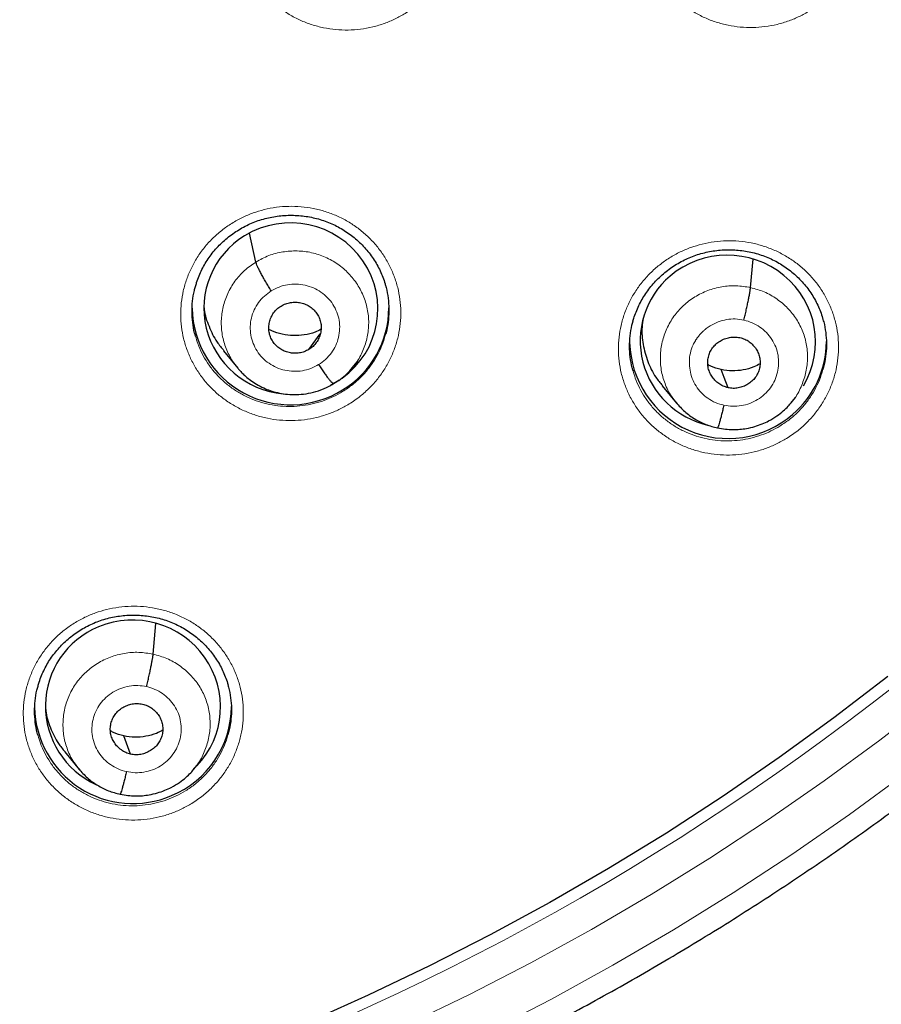
# Model space of a CAD drawing. Units: millimetres. Extents: x 8 to 1163, y 12 to 1437.
# Drawn here: x 442 to 457, y 1066 to 1083 of the extents above; entities that cross this region are included whole.
import ezdxf

# ---------------------------------------------------------------- set-up
doc = ezdxf.new("R2010")
doc.units = ezdxf.units.MM

msp = doc.modelspace()

# ---------------------------------------------------------------- linework, layer by layer
at = {"color": 7, "linetype": 'Continuous', "lineweight": 30}
for p, q in [((446.32, 1079.05), (446.209, 1079.546)), ((454.862, 1078.609), (454.906, 1079.099)), ((447.235, 1077.541), (447.432, 1077.811)), ((445.761, 1077.515), (446.007, 1077.217)), ((447.983, 1077.221), (448.076, 1077.334)), ((453.336, 1076.912), (453.583, 1076.614)), ((455.564, 1076.619), (455.64, 1076.712)), ((455.567, 1076.631), (455.559, 1076.623)), ((444.544, 1072.28), (444.592, 1072.812)), ((444.156, 1070.554), (444.039, 1070.869)), ((443.018, 1070.591), (443.265, 1070.291)), ((445.247, 1070.293), (445.33, 1070.393)), ((445.251, 1070.305), (445.243, 1070.296))]:
    msp.add_line(p, q, dxfattribs=at)
at = {"color": 7, "linetype": 'Continuous', "lineweight": 30, "flags": 128}
for points in [[(454.473, 1076.88), (454.408, 1077.055), (454.356, 1077.193)], [(457.231, 1071.894), (456.303, 1071.182), (455.356, 1070.494), (454.391, 1069.831), (453.408, 1069.192), (452.409, 1068.58), (451.394, 1067.993), (450.364, 1067.432), (449.319, 1066.898), (448.26, 1066.391), (447.188, 1065.912)]]:
    msp.add_lwpolyline(points, dxfattribs=at)
at = {"color": 252, "linetype": 'Continuous', "lineweight": 0, "flags": 128}
for points in [[(458.036, 1071.523), (457.095, 1070.795), (456.135, 1070.091), (455.156, 1069.412), (454.159, 1068.758), (453.145, 1068.13), (452.115, 1067.529), (451.07, 1066.954), (450.009, 1066.406), (448.934, 1065.886)], [(450.345, 1065.768), (451.423, 1066.324), (452.486, 1066.909), (453.533, 1067.52), (454.563, 1068.158), (455.575, 1068.822), (456.57, 1069.512), (457.546, 1070.228)]]:
    msp.add_lwpolyline(points, dxfattribs=at)
at = {"color": 252, "linetype": 'Continuous', "lineweight": 0}
msp.add_arc((429.576, 1107.076), 44.949, 269.5497, 353.133, dxfattribs=at)
at = {"color": 7, "linetype": 'Continuous', "lineweight": 30}
for centre, radius, start, end in [((446.916, 1078.285), 1.7, 181.1425, 302.0136), ((446.954, 1078.264), 1.662, 301.2694, 359.8252), ((454.517, 1077.68), 1.655, 310.301, 359.8922), ((454.475, 1077.705), 1.702, 181.5592, 310.8489), ((444.194, 1071.398), 1.697, 181.1885, 293.1839), ((444.229, 1071.381), 1.668, 292.2718, 359.7466)]:
    msp.add_arc(centre, radius, start, end, dxfattribs=at)
for centre, major_axis, ratio, start_param, end_param in [((446.924, 1078.247), (1.486, -0.227), 0.983284, 5.489307, 8.564168), ((446.924, 1078.247), (1.486, -0.227), 0.983284, 2.280982, 4.771156), ((454.471, 1077.679), (1.485, -0.307), 0.981135, 5.952155, 8.773585), ((454.471, 1077.679), (1.485, -0.307), 0.981135, 2.4904, 4.691958), ((446.924, 1078.247), (1.486, -0.227), 0.983284, 5.331908, 5.451341), ((444.196, 1071.377), (1.484, -0.295), 0.985767, 5.724074, 8.451892), ((444.196, 1071.377), (1.484, -0.295), 0.985767, 2.168707, 4.47499), ((444.196, 1071.377), (1.484, -0.295), 0.985767, 5.671918, 5.683383)]:
    msp.add_ellipse(centre, major_axis=major_axis, ratio=ratio, start_param=start_param, end_param=end_param, dxfattribs=at)
for points, knots in [([(426.799, 1081.211), (426.821, 1081.209), (427.002, 1081.191), (427.345, 1081.167), (427.825, 1081.139), (428.306, 1081.12), (428.788, 1081.111), (429.27, 1081.11), (429.751, 1081.118), (430.232, 1081.136), (430.713, 1081.162), (431.193, 1081.197), (431.673, 1081.241), (432.151, 1081.294), (432.629, 1081.356), (433.105, 1081.426), (433.58, 1081.506), (434.053, 1081.594), (434.524, 1081.691), (434.994, 1081.797), (435.461, 1081.911), (435.926, 1082.035), (436.388, 1082.166), (436.848, 1082.307), (437.305, 1082.456), (437.76, 1082.613), (438.211, 1082.779), (438.658, 1082.953), (439.103, 1083.135), (439.543, 1083.326), (439.98, 1083.525), (440.414, 1083.732), (440.843, 1083.947), (441.267, 1084.169), (441.688, 1084.4), (442.104, 1084.638), (442.515, 1084.885), (442.921, 1085.138), (443.323, 1085.399), (443.719, 1085.668), (444.111, 1085.944), (444.496, 1086.227), (444.877, 1086.517), (445.251, 1086.815), (445.62, 1087.119), (445.983, 1087.43), (446.34, 1087.748), (446.69, 1088.072), (447.035, 1088.403), (447.372, 1088.74), (447.704, 1089.083), (448.028, 1089.432), (448.346, 1089.787), (448.657, 1090.149), (448.961, 1090.515), (449.258, 1090.888), (449.548, 1091.266), (449.83, 1091.649), (450.105, 1092.037), (450.372, 1092.431), (450.632, 1092.829), (450.884, 1093.232), (451.128, 1093.64), (451.365, 1094.052), (451.593, 1094.468), (451.813, 1094.889), (452.026, 1095.313), (452.23, 1095.742), (452.425, 1096.174), (452.613, 1096.61), (452.792, 1097.049), (452.962, 1097.491), (453.124, 1097.937), (453.277, 1098.385), (453.422, 1098.836), (453.558, 1099.29), (453.685, 1099.746), (453.803, 1100.205), (453.913, 1100.665), (454.013, 1101.128), (454.105, 1101.592), (454.187, 1102.058), (454.255, 1102.481), (454.291, 1102.749), (454.306, 1102.86)], [0, 0, 0, 0, 0.001689, 0.014064, 0.026438, 0.038812, 0.051187, 0.063561, 0.075936, 0.08831, 0.100685, 0.113059, 0.125434, 0.137808, 0.150183, 0.162557, 0.174931, 0.187305, 0.199679, 0.212053, 0.224427, 0.236801, 0.249175, 0.261548, 0.273922, 0.286295, 0.298668, 0.311041, 0.323414, 0.335786, 0.348159, 0.360531, 0.372903, 0.385275, 0.397647, 0.410018, 0.422389, 0.43476, 0.447131, 0.459501, 0.471871, 0.484241, 0.496611, 0.508981, 0.52135, 0.533719, 0.546087, 0.558456, 0.570824, 0.583191, 0.595559, 0.607926, 0.620293, 0.63266, 0.645026, 0.657392, 0.669758, 0.682123, 0.694488, 0.706853, 0.719218, 0.731582, 0.743946, 0.75631, 0.768674, 0.781037, 0.7934, 0.805763, 0.818125, 0.830488, 0.84285, 0.855212, 0.867573, 0.879935, 0.892296, 0.904657, 0.917018, 0.929378, 0.941739, 0.954099, 0.966459, 0.97882, 0.991179, 1, 1, 1, 1]), ([(421.544, 1061.041), (421.672, 1061.02), (422.015, 1060.964), (422.574, 1060.883), (423.222, 1060.796), (423.872, 1060.719), (424.522, 1060.65), (425.173, 1060.59), (425.825, 1060.539), (426.478, 1060.497), (427.131, 1060.464), (427.785, 1060.44), (428.438, 1060.425), (429.092, 1060.419), (429.746, 1060.421), (430.4, 1060.433), (431.054, 1060.454), (431.707, 1060.483), (432.36, 1060.522), (433.013, 1060.569), (433.664, 1060.625), (434.315, 1060.69), (434.964, 1060.764), (435.613, 1060.847), (436.26, 1060.939), (436.906, 1061.04), (437.551, 1061.149), (438.194, 1061.267), (438.835, 1061.394), (439.474, 1061.53), (440.111, 1061.674), (440.746, 1061.827), (441.379, 1061.989), (442.01, 1062.16), (442.638, 1062.339), (443.264, 1062.526), (443.886, 1062.722), (444.506, 1062.927), (445.123, 1063.14), (445.737, 1063.362), (446.348, 1063.591), (446.955, 1063.83), (447.559, 1064.076), (448.16, 1064.331), (448.756, 1064.594), (449.349, 1064.865), (449.938, 1065.144), (450.523, 1065.431), (451.104, 1065.726), (451.681, 1066.029), (452.253, 1066.339), (452.821, 1066.658), (453.384, 1066.984), (453.943, 1067.318), (454.497, 1067.66), (455.046, 1068.009), (455.59, 1068.366), (456.128, 1068.73), (456.662, 1069.101), (457.19, 1069.48), (457.713, 1069.865), (458.231, 1070.258), (458.742, 1070.658), (459.248, 1071.065), (459.748, 1071.479), (460.243, 1071.899), (460.731, 1072.326), (461.213, 1072.76), (461.689, 1073.201), (462.159, 1073.648), (462.622, 1074.101), (463.079, 1074.56), (463.529, 1075.026), (463.973, 1075.498), (464.41, 1075.976), (464.84, 1076.459), (465.263, 1076.949), (465.679, 1077.444), (466.088, 1077.945), (466.49, 1078.452), (466.885, 1078.964), (467.272, 1079.481), (467.653, 1080.004), (468.025, 1080.531), (468.39, 1081.064), (468.748, 1081.602), (469.098, 1082.144), (469.44, 1082.691), (469.774, 1083.243), (470.101, 1083.8), (470.419, 1084.36), (470.73, 1084.925), (471.033, 1085.495), (471.327, 1086.068), (471.614, 1086.645), (471.892, 1087.226), (472.162, 1087.811), (472.423, 1088.4), (472.676, 1088.992), (472.921, 1089.587), (473.157, 1090.186), (473.385, 1090.788), (473.604, 1091.393), (473.815, 1092.001), (474.017, 1092.611), (474.21, 1093.225), (474.395, 1093.841), (474.571, 1094.459), (474.738, 1095.08), (474.896, 1095.703), (475.046, 1096.328), (475.186, 1096.955), (475.293, 1097.46), (475.35, 1097.755), (475.366, 1097.841)], [0, 0, 0, 0, 0.005353, 0.014363, 0.023372, 0.032382, 0.041392, 0.050402, 0.059412, 0.068422, 0.077432, 0.086442, 0.095452, 0.104462, 0.113471, 0.122481, 0.131491, 0.140501, 0.149511, 0.158521, 0.167531, 0.176541, 0.185551, 0.194561, 0.203571, 0.21258, 0.22159, 0.2306, 0.23961, 0.24862, 0.25763, 0.266639, 0.275649, 0.284659, 0.293669, 0.302679, 0.311688, 0.320698, 0.329708, 0.338717, 0.347727, 0.356737, 0.365746, 0.374756, 0.383765, 0.392775, 0.401785, 0.410794, 0.419804, 0.428813, 0.437822, 0.446832, 0.455841, 0.46485, 0.47386, 0.482869, 0.491878, 0.500887, 0.509897, 0.518906, 0.527915, 0.536924, 0.545933, 0.554942, 0.563951, 0.57296, 0.581969, 0.590978, 0.599987, 0.608995, 0.618004, 0.627013, 0.636022, 0.64503, 0.654039, 0.663047, 0.672056, 0.681064, 0.690073, 0.699081, 0.70809, 0.717098, 0.726106, 0.735115, 0.744123, 0.753131, 0.762139, 0.771148, 0.780156, 0.789164, 0.798172, 0.80718, 0.816188, 0.825196, 0.834204, 0.843211, 0.852219, 0.861227, 0.870235, 0.879243, 0.88825, 0.897258, 0.906266, 0.915273, 0.924281, 0.933289, 0.942296, 0.951304, 0.960311, 0.969319, 0.978326, 0.987334, 0.996341, 1, 1, 1, 1]), ([(445.276, 1078.625), (445.282, 1078.65), (445.299, 1078.713), (445.336, 1078.812), (445.386, 1078.922), (445.444, 1079.027), (445.509, 1079.129), (445.583, 1079.225), (445.664, 1079.317), (445.752, 1079.404), (445.846, 1079.484), (445.946, 1079.558), (446.051, 1079.624), (446.16, 1079.683), (446.273, 1079.733), (446.389, 1079.775), (446.507, 1079.808), (446.627, 1079.833), (446.75, 1079.85), (446.874, 1079.858), (446.999, 1079.857), (447.124, 1079.847), (447.247, 1079.829), (447.369, 1079.802), (447.488, 1079.767), (447.603, 1079.723), (447.713, 1079.671), (447.819, 1079.612), (447.921, 1079.546), (448.018, 1079.471), (448.11, 1079.39), (448.195, 1079.302), (448.275, 1079.208), (448.347, 1079.109), (448.41, 1079.005), (448.466, 1078.898), (448.513, 1078.788), (448.542, 1078.704), (448.554, 1078.656), (448.556, 1078.647)], [0, 0, 0, 0, 0.017612, 0.045563, 0.073292, 0.10079, 0.128389, 0.156171, 0.184107, 0.212158, 0.240274, 0.268392, 0.296447, 0.324393, 0.35219, 0.379809, 0.407259, 0.434826, 0.462586, 0.490505, 0.51854, 0.546639, 0.57474, 0.602783, 0.630729, 0.65855, 0.686182, 0.713626, 0.741246, 0.769109, 0.79717, 0.82537, 0.85364, 0.881892, 0.91004, 0.93802, 0.965781, 0.993295, 1, 1, 1, 1]), ([(452.832, 1078.026), (452.839, 1078.051), (452.857, 1078.115), (452.894, 1078.215), (452.944, 1078.325), (453.002, 1078.43), (453.068, 1078.531), (453.141, 1078.628), (453.222, 1078.72), (453.31, 1078.807), (453.404, 1078.888), (453.504, 1078.961), (453.609, 1079.028), (453.719, 1079.086), (453.832, 1079.137), (453.947, 1079.179), (454.065, 1079.212), (454.186, 1079.237), (454.309, 1079.254), (454.433, 1079.262), (454.558, 1079.262), (454.682, 1079.252), (454.806, 1079.234), (454.927, 1079.207), (455.046, 1079.172), (455.161, 1079.129), (455.272, 1079.077), (455.378, 1079.018), (455.479, 1078.952), (455.576, 1078.878), (455.668, 1078.797), (455.753, 1078.709), (455.833, 1078.615), (455.904, 1078.516), (455.968, 1078.413), (456.024, 1078.305), (456.07, 1078.195), (456.1, 1078.112), (456.111, 1078.064), (456.113, 1078.056)], [0, 0, 0, 0, 0.018159, 0.046082, 0.073781, 0.101245, 0.128812, 0.156562, 0.184468, 0.212491, 0.24058, 0.268674, 0.296707, 0.324631, 0.352408, 0.380008, 0.407445, 0.435002, 0.462753, 0.490665, 0.518694, 0.54679, 0.574893, 0.602942, 0.630897, 0.65873, 0.686379, 0.713839, 0.741474, 0.76935, 0.797422, 0.825631, 0.853909, 0.882167, 0.910322, 0.938309, 0.966079, 0.9936, 1, 1, 1, 1]), ([(446.585, 1078.552), (446.569, 1078.578), (446.537, 1078.628), (446.49, 1078.706), (446.447, 1078.782), (446.407, 1078.853), (446.374, 1078.918), (446.347, 1078.974), (446.328, 1079.02), (446.322, 1079.04), (446.32, 1079.05)], [0, 0, 0, 0, 0.126275, 0.251705, 0.376548, 0.500867, 0.624926, 0.749291, 0.874254, 1, 1, 1, 1]), ([(445.276, 1077.772), (445.271, 1077.788), (445.247, 1077.863), (445.226, 1078.003), (445.212, 1078.188), (445.223, 1078.374), (445.244, 1078.521), (445.27, 1078.604), (445.277, 1078.627)], [0, 0, 0, 0, 0.0588437, 0.272987, 0.4878103, 0.7019522, 0.9158196, 1, 1, 1, 1]), ([(448.555, 1078.649), (448.56, 1078.635), (448.583, 1078.563), (448.605, 1078.426), (448.62, 1078.241), (448.61, 1078.056), (448.589, 1077.903), (448.562, 1077.814), (448.554, 1077.786)], [0, 0, 0, 0, 0.048394, 0.26074, 0.47279, 0.685513, 0.897562, 1, 1, 1, 1]), ([(454.749, 1078.047), (454.756, 1078.076), (454.769, 1078.135), (454.789, 1078.223), (454.808, 1078.31), (454.825, 1078.391), (454.839, 1078.464), (454.85, 1078.526), (454.858, 1078.577), (454.861, 1078.598), (454.862, 1078.609)], [0, 0, 0, 0, 0.1252, 0.25033, 0.375403, 0.500241, 0.624891, 0.749726, 0.874791, 1, 1, 1, 1]), ([(446.753, 1078.29), (446.78, 1078.305), (446.832, 1078.333), (446.919, 1078.353), (447.008, 1078.359), (447.097, 1078.347), (447.182, 1078.321), (447.26, 1078.278), (447.327, 1078.221), (447.381, 1078.153), (447.421, 1078.075), (447.444, 1077.991), (447.449, 1077.904), (447.437, 1077.818), (447.409, 1077.735), (447.365, 1077.659), (447.308, 1077.591), (447.26, 1077.557), (447.235, 1077.541)], [0, 0, 0, 0, 0.062616, 0.12509, 0.187744, 0.250477, 0.313046, 0.375341, 0.437603, 0.499999, 0.562394, 0.624657, 0.686952, 0.749521, 0.812255, 0.874909, 0.937384, 1, 1, 1, 1]), ([(445.425, 1078.256), (445.425, 1078.248), (445.432, 1078.139), (445.506, 1077.938), (445.618, 1077.695), (445.726, 1077.568), (445.767, 1077.519)], [0, 0, 0, 0, 0.029382, 0.399205, 0.769514, 1, 1, 1, 1]), ([(447.235, 1077.541), (447.209, 1077.527), (447.157, 1077.498), (447.07, 1077.478), (446.98, 1077.472), (446.892, 1077.484), (446.807, 1077.51), (446.729, 1077.553), (446.662, 1077.61), (446.608, 1077.678), (446.568, 1077.756), (446.544, 1077.84), (446.539, 1077.927), (446.552, 1078.013), (446.58, 1078.096), (446.623, 1078.172), (446.681, 1078.24), (446.729, 1078.274), (446.753, 1078.29)], [0, 0, 0, 0, 0.062616, 0.12509, 0.187745, 0.250479, 0.313047, 0.375343, 0.437605, 0.5, 0.562396, 0.624658, 0.686954, 0.749523, 0.812256, 0.87491, 0.937384, 1, 1, 1, 1]), ([(452.833, 1077.173), (452.828, 1077.19), (452.804, 1077.266), (452.782, 1077.406), (452.769, 1077.591), (452.78, 1077.777), (452.802, 1077.923), (452.827, 1078.005), (452.834, 1078.028)], [0, 0, 0, 0, 0.0617, 0.275806, 0.49059, 0.704693, 0.9185, 1, 1, 1, 1]), ([(453.009, 1078.077), (453, 1078.028), (452.976, 1077.878), (452.999, 1077.624), (453.079, 1077.33), (453.195, 1077.089), (453.302, 1076.964), (453.342, 1076.916)], [0, 0, 0, 0, 0.119738, 0.363793, 0.607969, 0.852351, 1, 1, 1, 1]), ([(456.112, 1078.058), (456.117, 1078.043), (456.14, 1077.97), (456.162, 1077.833), (456.177, 1077.648), (456.167, 1077.463), (456.146, 1077.31), (456.119, 1077.223), (456.111, 1077.195)], [0, 0, 0, 0, 0.051166, 0.263535, 0.475525, 0.688187, 0.900175, 1, 1, 1, 1]), ([(447.444, 1077.888), (447.41, 1077.87), (447.32, 1077.822), (447.156, 1077.786), (446.964, 1077.774), (446.775, 1077.8), (446.632, 1077.838), (446.561, 1077.879), (446.545, 1077.888)], [0, 0, 0, 0, 0.1239211, 0.3273985, 0.5314615, 0.7357812, 0.9395644, 1, 1, 1, 1]), ([(454.473, 1076.88), (454.445, 1076.888), (454.387, 1076.904), (454.311, 1076.949), (454.244, 1077.007), (454.19, 1077.076), (454.15, 1077.153), (454.125, 1077.237), (454.119, 1077.324), (454.131, 1077.41), (454.159, 1077.493), (454.204, 1077.568), (454.263, 1077.634), (454.334, 1077.687), (454.414, 1077.726), (454.5, 1077.75), (454.59, 1077.759), (454.648, 1077.75), (454.678, 1077.745)], [0, 0, 0, 0, 0.062619, 0.125103, 0.187765, 0.2505, 0.313066, 0.375358, 0.437621, 0.500016, 0.562407, 0.624658, 0.686941, 0.749503, 0.812239, 0.874902, 0.937385, 1, 1, 1, 1]), ([(454.678, 1077.745), (454.706, 1077.737), (454.763, 1077.721), (454.84, 1077.676), (454.906, 1077.618), (454.961, 1077.549), (455.001, 1077.471), (455.025, 1077.388), (455.031, 1077.301), (455.02, 1077.215), (454.991, 1077.132), (454.947, 1077.056), (454.888, 1076.991), (454.817, 1076.938), (454.736, 1076.898), (454.65, 1076.874), (454.561, 1076.865), (454.502, 1076.875), (454.473, 1076.88)], [0, 0, 0, 0, 0.062618, 0.125102, 0.187764, 0.250499, 0.313065, 0.375357, 0.437619, 0.500015, 0.562406, 0.624658, 0.686941, 0.749503, 0.812239, 0.874901, 0.937384, 1, 1, 1, 1]), ([(446.006, 1077.219), (446.016, 1077.207), (446.04, 1077.177), (446.086, 1077.128), (446.149, 1077.07), (446.23, 1077.004), (446.333, 1076.936), (446.447, 1076.876), (446.569, 1076.828), (446.694, 1076.792), (446.833, 1076.768), (446.984, 1076.758), (447.146, 1076.767), (447.316, 1076.799), (447.492, 1076.856), (447.601, 1076.918), (447.657, 1076.95)], [0, 0, 0, 0, 0.0266019, 0.0632409, 0.1101438, 0.1674153, 0.2350999, 0.313193, 0.3785835, 0.4497938, 0.5268559, 0.6097768, 0.6985207, 0.7930478, 0.8934187, 1, 1, 1, 1]), ([(447.403, 1077.279), (447.42, 1077.254), (447.452, 1077.204), (447.499, 1077.136), (447.542, 1077.076), (447.582, 1077.025), (447.615, 1076.986), (447.641, 1076.96), (447.652, 1076.953), (447.657, 1076.95)], [0, 0, 0, 0, 0.14344, 0.287878, 0.433154, 0.578769, 0.724348, 0.869792, 1, 1, 1, 1]), ([(447.657, 1076.95), (447.699, 1076.974), (447.782, 1077.024), (447.894, 1077.119), (447.958, 1077.192), (447.99, 1077.229)], [0, 0, 0, 0, 0.332754, 0.665943, 1, 1, 1, 1]), ([(454.356, 1077.193), (454.294, 1077.209), (454.212, 1077.228), (454.142, 1077.271), (454.125, 1077.281)], [0, 0, 0, 0, 0.766745, 1, 1, 1, 1]), ([(455.027, 1077.292), (454.992, 1077.274), (454.9, 1077.225), (454.736, 1077.183), (454.545, 1077.162), (454.419, 1077.183), (454.356, 1077.193)], [0, 0, 0, 0, 0.174614, 0.450076, 0.724747, 1, 1, 1, 1]), ([(453.578, 1076.622), (453.626, 1076.569), (453.721, 1076.462), (453.896, 1076.336), (454.056, 1076.257), (454.19, 1076.211), (454.26, 1076.196), (454.294, 1076.188)], [0, 0, 0, 0, 0.250971, 0.50126, 0.75064, 0.875266, 1, 1, 1, 1]), ([(454.294, 1076.189), (454.339, 1076.18), (454.425, 1076.163), (454.554, 1076.155), (454.676, 1076.16), (454.803, 1076.177), (454.932, 1076.207), (455.06, 1076.252), (455.188, 1076.311), (455.311, 1076.386), (455.423, 1076.473), (455.508, 1076.553), (455.553, 1076.606), (455.573, 1076.63)], [0, 0, 0, 0, 0.095109, 0.185556, 0.271594, 0.35333, 0.455646, 0.550357, 0.637428, 0.753645, 0.852732, 0.934794, 1, 1, 1, 1]), ([(454.402, 1076.578), (454.395, 1076.549), (454.381, 1076.492), (454.361, 1076.414), (454.343, 1076.344), (454.327, 1076.285), (454.313, 1076.238), (454.301, 1076.204), (454.297, 1076.195), (454.295, 1076.19)], [0, 0, 0, 0, 0.145719, 0.291224, 0.437312, 0.583928, 0.730595, 0.87682, 1, 1, 1, 1]), ([(442.557, 1071.727), (442.563, 1071.75), (442.579, 1071.813), (442.616, 1071.911), (442.666, 1072.02), (442.723, 1072.126), (442.789, 1072.227), (442.862, 1072.323), (442.942, 1072.415), (443.03, 1072.502), (443.124, 1072.582), (443.224, 1072.656), (443.329, 1072.722), (443.438, 1072.78), (443.551, 1072.831), (443.666, 1072.873), (443.784, 1072.906), (443.905, 1072.931), (444.027, 1072.947), (444.151, 1072.956), (444.276, 1072.955), (444.401, 1072.946), (444.525, 1072.927), (444.646, 1072.901), (444.765, 1072.866), (444.88, 1072.822), (444.991, 1072.771), (445.097, 1072.712), (445.199, 1072.646), (445.296, 1072.572), (445.388, 1072.491), (445.474, 1072.404), (445.553, 1072.31), (445.625, 1072.211), (445.689, 1072.108), (445.745, 1072.001), (445.792, 1071.891), (445.823, 1071.806), (445.835, 1071.757), (445.838, 1071.746)], [0, 0, 0, 0, 0.01698, 0.044942, 0.072681, 0.100182, 0.127781, 0.15556, 0.183493, 0.211537, 0.239644, 0.26775, 0.29579, 0.323717, 0.351493, 0.379088, 0.406506, 0.434039, 0.461765, 0.489652, 0.517655, 0.545724, 0.573796, 0.601811, 0.629728, 0.65752, 0.685126, 0.712544, 0.740137, 0.767976, 0.796016, 0.8242, 0.852458, 0.880704, 0.908851, 0.936834, 0.964601, 0.992123, 1, 1, 1, 1]), ([(444.432, 1071.719), (444.439, 1071.748), (444.452, 1071.806), (444.472, 1071.895), (444.491, 1071.981), (444.507, 1072.062), (444.522, 1072.135), (444.533, 1072.197), (444.541, 1072.248), (444.543, 1072.269), (444.544, 1072.28)], [0, 0, 0, 0, 0.125674, 0.25095, 0.37593, 0.500534, 0.624912, 0.749534, 0.874557, 1, 1, 1, 1]), ([(442.557, 1070.876), (442.552, 1070.892), (442.528, 1070.966), (442.507, 1071.105), (442.493, 1071.29), (442.504, 1071.475), (442.525, 1071.622), (442.551, 1071.705), (442.558, 1071.729)], [0, 0, 0, 0, 0.056403, 0.270923, 0.486124, 0.700643, 0.914767, 1, 1, 1, 1]), ([(445.837, 1071.748), (445.841, 1071.735), (445.864, 1071.664), (445.886, 1071.528), (445.901, 1071.343), (445.892, 1071.158), (445.87, 1071.005), (445.844, 1070.917), (445.835, 1070.888)], [0, 0, 0, 0, 0.046098, 0.258795, 0.471127, 0.684132, 0.896462, 1, 1, 1, 1]), ([(444.156, 1070.554), (444.127, 1070.562), (444.07, 1070.578), (443.994, 1070.624), (443.927, 1070.681), (443.873, 1070.751), (443.832, 1070.828), (443.808, 1070.912), (443.802, 1070.998), (443.814, 1071.084), (443.842, 1071.167), (443.886, 1071.242), (443.946, 1071.307), (444.017, 1071.36), (444.097, 1071.399), (444.183, 1071.423), (444.272, 1071.432), (444.331, 1071.422), (444.36, 1071.418)], [0, 0, 0, 0, 0.062618, 0.125098, 0.187755, 0.250489, 0.313058, 0.375354, 0.43762, 0.500016, 0.562408, 0.624662, 0.686949, 0.749514, 0.812248, 0.874907, 0.937386, 1, 1, 1, 1]), ([(444.36, 1071.418), (444.389, 1071.41), (444.446, 1071.394), (444.523, 1071.348), (444.589, 1071.29), (444.644, 1071.221), (444.684, 1071.144), (444.708, 1071.06), (444.714, 1070.973), (444.702, 1070.887), (444.674, 1070.805), (444.63, 1070.729), (444.571, 1070.664), (444.499, 1070.612), (444.419, 1070.572), (444.333, 1070.548), (444.244, 1070.539), (444.185, 1070.549), (444.156, 1070.554)], [0, 0, 0, 0, 0.062618, 0.1250972, 0.1877546, 0.2504884, 0.3130566, 0.3753527, 0.437618, 0.5000149, 0.5624071, 0.6246614, 0.6869484, 0.7495132, 0.8122477, 0.8749066, 0.9373852, 1, 1, 1, 1]), ([(442.688, 1071.334), (442.689, 1071.324), (442.695, 1071.213), (442.767, 1071.008), (442.877, 1070.767), (442.983, 1070.642), (443.023, 1070.595)], [0, 0, 0, 0, 0.037814, 0.407793, 0.77808, 1, 1, 1, 1]), ([(444.039, 1070.869), (443.976, 1070.884), (443.895, 1070.904), (443.824, 1070.947), (443.808, 1070.957)], [0, 0, 0, 0, 0.766642, 1, 1, 1, 1]), ([(444.71, 1070.966), (444.674, 1070.947), (444.583, 1070.899), (444.419, 1070.857), (444.227, 1070.837), (444.102, 1070.858), (444.039, 1070.869)], [0, 0, 0, 0, 0.174739, 0.450155, 0.724778, 1, 1, 1, 1]), ([(443.261, 1070.299), (443.308, 1070.246), (443.404, 1070.139), (443.578, 1070.013), (443.738, 1069.933), (443.873, 1069.887), (443.942, 1069.872), (443.977, 1069.864)], [0, 0, 0, 0, 0.250883, 0.501144, 0.750552, 0.875214, 1, 1, 1, 1]), ([(443.977, 1069.865), (444.021, 1069.856), (444.107, 1069.838), (444.236, 1069.831), (444.359, 1069.835), (444.486, 1069.851), (444.615, 1069.882), (444.743, 1069.926), (444.871, 1069.985), (444.995, 1070.059), (445.106, 1070.146), (445.191, 1070.227), (445.236, 1070.28), (445.256, 1070.304)], [0, 0, 0, 0, 0.095084, 0.185508, 0.271524, 0.353243, 0.455541, 0.550241, 0.637309, 0.753533, 0.852642, 0.934741, 1, 1, 1, 1]), ([(444.084, 1070.252), (444.078, 1070.224), (444.064, 1070.167), (444.044, 1070.089), (444.026, 1070.02), (444.009, 1069.96), (443.995, 1069.913), (443.984, 1069.88), (443.98, 1069.87), (443.977, 1069.866)], [0, 0, 0, 0, 0.145238, 0.290618, 0.436835, 0.583721, 0.730682, 0.877111, 1, 1, 1, 1])]:
    msp.add_open_spline(points, degree=3, knots=knots, dxfattribs=at)
at = {"color": 252, "linetype": 'Continuous', "lineweight": 0}
for points, knots in [([(448.898, 1083.341), (448.965, 1083.386), (449.092, 1083.47), (449.256, 1083.62), (449.396, 1083.778), (449.518, 1083.95), (449.619, 1084.135), (449.698, 1084.329), (449.754, 1084.531), (449.787, 1084.737), (449.796, 1084.945), (449.781, 1085.153), (449.742, 1085.358), (449.679, 1085.558), (449.595, 1085.749), (449.488, 1085.929), (449.361, 1086.097), (449.216, 1086.25), (449.054, 1086.386), (448.877, 1086.503), (448.688, 1086.6), (448.489, 1086.675), (448.282, 1086.728), (448.07, 1086.759), (447.856, 1086.765), (447.642, 1086.748), (447.436, 1086.709), (447.24, 1086.649), (447.052, 1086.57), (446.869, 1086.469), (446.695, 1086.347), (446.536, 1086.206), (446.395, 1086.049), (446.272, 1085.877), (446.17, 1085.694), (446.09, 1085.5), (446.032, 1085.299), (445.997, 1085.093), (445.987, 1084.884), (446.001, 1084.676), (446.038, 1084.471), (446.099, 1084.271), (446.182, 1084.079), (446.287, 1083.898), (446.413, 1083.729), (446.557, 1083.576), (446.718, 1083.439), (446.894, 1083.321), (447.082, 1083.222), (447.281, 1083.145), (447.488, 1083.091), (447.699, 1083.059), (447.913, 1083.051), (448.127, 1083.066), (448.338, 1083.105), (448.538, 1083.165), (448.726, 1083.243), (448.84, 1083.308), (448.898, 1083.341)], [0, 0, 0, 0, 0.020437, 0.038292, 0.056204, 0.07406, 0.091914, 0.109824, 0.127678, 0.145542, 0.163462, 0.181326, 0.199205, 0.217142, 0.235022, 0.252917, 0.27087, 0.288766, 0.30667, 0.324631, 0.342536, 0.360437, 0.378396, 0.396298, 0.414187, 0.432133, 0.450023, 0.466788, 0.483553, 0.501407, 0.519318, 0.537172, 0.555026, 0.572936, 0.59079, 0.608646, 0.626559, 0.644415, 0.662283, 0.680208, 0.698076, 0.715961, 0.733903, 0.751788, 0.769688, 0.787644, 0.805543, 0.823448, 0.84141, 0.859315, 0.877213, 0.895169, 0.913068, 0.930952, 0.948893, 0.966777, 0.983389, 1, 1, 1, 1]), ([(455.881, 1083.385), (455.949, 1083.43), (456.077, 1083.515), (456.242, 1083.666), (456.382, 1083.824), (456.504, 1083.996), (456.605, 1084.181), (456.684, 1084.375), (456.741, 1084.577), (456.773, 1084.783), (456.782, 1084.991), (456.768, 1085.199), (456.729, 1085.404), (456.667, 1085.603), (456.582, 1085.794), (456.476, 1085.975), (456.349, 1086.142), (456.205, 1086.295), (456.042, 1086.43), (455.866, 1086.547), (455.677, 1086.644), (455.477, 1086.719), (455.27, 1086.772), (455.058, 1086.802), (454.844, 1086.808), (454.63, 1086.791), (454.424, 1086.752), (454.228, 1086.692), (454.039, 1086.612), (453.856, 1086.511), (453.683, 1086.388), (453.524, 1086.247), (453.382, 1086.09), (453.26, 1085.918), (453.157, 1085.734), (453.077, 1085.541), (453.019, 1085.339), (452.984, 1085.133), (452.974, 1084.925), (452.987, 1084.717), (453.024, 1084.512), (453.085, 1084.313), (453.168, 1084.121), (453.273, 1083.94), (453.398, 1083.771), (453.542, 1083.618), (453.703, 1083.481), (453.879, 1083.363), (454.067, 1083.265), (454.266, 1083.188), (454.473, 1083.134), (454.684, 1083.103), (454.899, 1083.094), (455.112, 1083.11), (455.323, 1083.149), (455.523, 1083.209), (455.71, 1083.287), (455.824, 1083.352), (455.881, 1083.385)], [0, 0, 0, 0, 0.020684, 0.038536, 0.056446, 0.074298, 0.092142, 0.110042, 0.127885, 0.145735, 0.163641, 0.181491, 0.19936, 0.217286, 0.235155, 0.253047, 0.270997, 0.288889, 0.3068, 0.324767, 0.342677, 0.360591, 0.378562, 0.396476, 0.414379, 0.432338, 0.450241, 0.467035, 0.48383, 0.501676, 0.519579, 0.537425, 0.555271, 0.573175, 0.591021, 0.608865, 0.626765, 0.644609, 0.662464, 0.680375, 0.69823, 0.716106, 0.734039, 0.751916, 0.769815, 0.787771, 0.80567, 0.823583, 0.841553, 0.859466, 0.877378, 0.895347, 0.913259, 0.931156, 0.949109, 0.967006, 0.983503, 1, 1, 1, 1]), ([(447.929, 1076.599), (447.996, 1076.643), (448.121, 1076.727), (448.285, 1076.876), (448.426, 1077.033), (448.547, 1077.205), (448.648, 1077.389), (448.727, 1077.582), (448.784, 1077.783), (448.817, 1077.989), (448.826, 1078.197), (448.811, 1078.405), (448.772, 1078.609), (448.71, 1078.808), (448.625, 1078.999), (448.519, 1079.18), (448.392, 1079.347), (448.247, 1079.5), (448.085, 1079.636), (447.908, 1079.753), (447.719, 1079.85), (447.519, 1079.925), (447.312, 1079.978), (447.1, 1080.008), (446.886, 1080.015), (446.673, 1079.998), (446.467, 1079.959), (446.271, 1079.9), (446.082, 1079.821), (445.9, 1079.721), (445.726, 1079.598), (445.567, 1079.458), (445.426, 1079.302), (445.303, 1079.131), (445.201, 1078.947), (445.12, 1078.754), (445.062, 1078.554), (445.027, 1078.348), (445.017, 1078.14), (445.031, 1077.932), (445.067, 1077.728), (445.128, 1077.528), (445.212, 1077.337), (445.317, 1077.155), (445.442, 1076.987), (445.586, 1076.833), (445.747, 1076.696), (445.923, 1076.578), (446.112, 1076.48), (446.311, 1076.403), (446.517, 1076.349), (446.729, 1076.317), (446.943, 1076.309), (447.157, 1076.324), (447.367, 1076.362), (447.568, 1076.422), (447.756, 1076.5), (447.871, 1076.566), (447.929, 1076.599)], [0, 0, 0, 0, 0.020256, 0.038099, 0.056, 0.073843, 0.091692, 0.109598, 0.127447, 0.145314, 0.163238, 0.181106, 0.198997, 0.216945, 0.234836, 0.252745, 0.270711, 0.28862, 0.306535, 0.324506, 0.34242, 0.360324, 0.378285, 0.396189, 0.414071, 0.432011, 0.449893, 0.466635, 0.483377, 0.501223, 0.519126, 0.536972, 0.554818, 0.57272, 0.590566, 0.60842, 0.62633, 0.644184, 0.662058, 0.67999, 0.697865, 0.715762, 0.733717, 0.751615, 0.769527, 0.787497, 0.805409, 0.823322, 0.841292, 0.859204, 0.877102, 0.895057, 0.912955, 0.93083, 0.948762, 0.966636, 0.983318, 1, 1, 1, 1]), ([(455.484, 1076.003), (455.552, 1076.048), (455.678, 1076.132), (455.843, 1076.282), (455.984, 1076.44), (456.105, 1076.612), (456.206, 1076.796), (456.286, 1076.989), (456.343, 1077.19), (456.376, 1077.396), (456.385, 1077.604), (456.371, 1077.811), (456.332, 1078.015), (456.27, 1078.214), (456.186, 1078.405), (456.08, 1078.585), (455.954, 1078.753), (455.809, 1078.905), (455.647, 1079.041), (455.47, 1079.158), (455.281, 1079.255), (455.081, 1079.33), (454.874, 1079.383), (454.663, 1079.413), (454.448, 1079.419), (454.235, 1079.402), (454.028, 1079.363), (453.832, 1079.304), (453.643, 1079.225), (453.46, 1079.124), (453.287, 1079.001), (453.128, 1078.861), (452.986, 1078.704), (452.864, 1078.533), (452.761, 1078.35), (452.68, 1078.157), (452.622, 1077.957), (452.587, 1077.751), (452.576, 1077.543), (452.589, 1077.336), (452.626, 1077.131), (452.687, 1076.932), (452.77, 1076.741), (452.874, 1076.559), (452.999, 1076.391), (453.143, 1076.238), (453.304, 1076.101), (453.48, 1075.983), (453.668, 1075.885), (453.867, 1075.808), (454.074, 1075.754), (454.285, 1075.722), (454.5, 1075.714), (454.713, 1075.729), (454.924, 1075.768), (455.124, 1075.828), (455.312, 1075.906), (455.427, 1075.971), (455.484, 1076.003)], [0, 0, 0, 0, 0.020503, 0.038338, 0.056231, 0.074067, 0.0919, 0.109791, 0.127624, 0.145474, 0.163382, 0.181232, 0.199113, 0.21705, 0.23493, 0.252839, 0.270806, 0.288715, 0.30664, 0.324623, 0.342548, 0.360469, 0.378447, 0.396367, 0.414265, 0.43222, 0.450118, 0.466891, 0.483664, 0.501497, 0.519387, 0.537221, 0.555054, 0.572944, 0.590777, 0.608614, 0.626508, 0.644344, 0.662203, 0.680119, 0.697978, 0.715868, 0.733815, 0.751705, 0.769622, 0.787595, 0.805511, 0.823437, 0.84142, 0.859346, 0.877262, 0.895234, 0.913149, 0.931038, 0.948983, 0.966871, 0.983436, 1, 1, 1, 1]), ([(446.32, 1079.05), (446.393, 1079.09), (446.539, 1079.17), (446.783, 1079.231), (447.034, 1079.249), (447.283, 1079.219), (447.521, 1079.141), (447.738, 1079.02), (447.926, 1078.858), (448.078, 1078.665), (448.19, 1078.447), (448.258, 1078.211), (448.275, 1077.967), (448.243, 1077.724), (448.161, 1077.493), (448.071, 1077.325), (447.999, 1077.246), (447.982, 1077.228)], [0, 0, 0, 0, 0.070045, 0.139993, 0.209972, 0.279926, 0.349871, 0.419757, 0.489606, 0.559547, 0.629488, 0.699338, 0.769224, 0.839169, 0.909123, 0.979102, 1, 1, 1, 1]), ([(446.012, 1077.219), (445.979, 1077.259), (445.894, 1077.361), (445.799, 1077.555), (445.731, 1077.789), (445.714, 1078.033), (445.746, 1078.276), (445.826, 1078.509), (445.951, 1078.721), (446.114, 1078.909), (446.251, 1079.003), (446.32, 1079.05)], [0, 0, 0, 0, 0.072604, 0.188525, 0.304294, 0.420123, 0.53605, 0.651992, 0.767975, 0.883907, 1, 1, 1, 1]), ([(447.403, 1077.279), (447.359, 1077.255), (447.27, 1077.207), (447.122, 1077.169), (446.97, 1077.158), (446.819, 1077.177), (446.675, 1077.224), (446.543, 1077.297), (446.428, 1077.394), (446.336, 1077.512), (446.268, 1077.644), (446.228, 1077.787), (446.218, 1077.936), (446.237, 1078.083), (446.286, 1078.224), (446.362, 1078.353), (446.461, 1078.466), (446.544, 1078.524), (446.585, 1078.552)], [0, 0, 0, 0, 0.062498, 0.125, 0.187496, 0.249998, 0.312497, 0.374999, 0.437498, 0.499998, 0.562495, 0.624996, 0.687494, 0.749995, 0.812494, 0.874995, 0.937497, 1, 1, 1, 1]), ([(446.585, 1078.552), (446.63, 1078.576), (446.718, 1078.624), (446.866, 1078.662), (447.018, 1078.673), (447.169, 1078.654), (447.314, 1078.607), (447.446, 1078.534), (447.56, 1078.437), (447.653, 1078.32), (447.721, 1078.187), (447.761, 1078.044), (447.771, 1077.896), (447.751, 1077.748), (447.703, 1077.607), (447.627, 1077.478), (447.527, 1077.365), (447.445, 1077.307), (447.403, 1077.279)], [0, 0, 0, 0, 0.062503, 0.125005, 0.187506, 0.250005, 0.312506, 0.375003, 0.437505, 0.500002, 0.562502, 0.625001, 0.687503, 0.750002, 0.812504, 0.875, 0.937502, 1, 1, 1, 1]), ([(453.594, 1076.61), (453.56, 1076.65), (453.472, 1076.753), (453.378, 1076.948), (453.312, 1077.184), (453.297, 1077.428), (453.33, 1077.671), (453.409, 1077.903), (453.533, 1078.117), (453.697, 1078.303), (453.896, 1078.454), (454.122, 1078.564), (454.364, 1078.628), (454.615, 1078.65), (454.779, 1078.623), (454.862, 1078.609)], [0, 0, 0, 0, 0.050707, 0.129831, 0.208889, 0.287907, 0.367029, 0.446147, 0.525158, 0.604214, 0.683338, 0.762472, 0.841636, 0.920767, 1, 1, 1, 1]), ([(454.862, 1078.609), (454.942, 1078.587), (455.103, 1078.543), (455.319, 1078.418), (455.508, 1078.258), (455.662, 1078.065), (455.773, 1077.847), (455.839, 1077.61), (455.853, 1077.366), (455.821, 1077.123), (455.739, 1076.892), (455.653, 1076.724), (455.582, 1076.647), (455.567, 1076.631)], [0, 0, 0, 0, 0.097499, 0.194866, 0.292275, 0.38965, 0.487013, 0.584294, 0.681527, 0.778886, 0.876242, 0.973467, 1, 1, 1, 1]), ([(454.402, 1076.578), (454.353, 1076.591), (454.256, 1076.617), (454.124, 1076.693), (454.01, 1076.79), (453.918, 1076.907), (453.85, 1077.039), (453.812, 1077.183), (453.801, 1077.331), (453.818, 1077.479), (453.858, 1077.6), (453.898, 1077.673), (453.918, 1077.706), (453.928, 1077.72), (453.937, 1077.733), (453.944, 1077.743), (453.956, 1077.759), (453.976, 1077.785), (454.012, 1077.826), (454.054, 1077.866), (454.095, 1077.9), (454.131, 1077.926), (454.197, 1077.969), (454.3, 1078.02), (454.447, 1078.06), (454.599, 1078.073), (454.699, 1078.056), (454.749, 1078.047)], [0, 0, 0, 0, 0.062594, 0.124973, 0.187331, 0.249624, 0.311859, 0.374264, 0.436877, 0.499523, 0.562166, 0.597207, 0.60409, 0.610971, 0.61785, 0.624726, 0.626519, 0.64223, 0.665964, 0.694422, 0.714636, 0.733121, 0.749882, 0.812382, 0.8749, 0.937374, 1, 1, 1, 1]), ([(454.749, 1078.047), (454.798, 1078.034), (454.895, 1078.006), (455.026, 1077.931), (455.141, 1077.835), (455.234, 1077.717), (455.302, 1077.585), (455.341, 1077.442), (455.352, 1077.293), (455.332, 1077.146), (455.284, 1077.005), (455.208, 1076.875), (455.108, 1076.763), (454.987, 1076.672), (454.851, 1076.605), (454.704, 1076.566), (454.551, 1076.553), (454.452, 1076.57), (454.402, 1076.578)], [0, 0, 0, 0, 0.062499, 0.125001, 0.187498, 0.249998, 0.312497, 0.374998, 0.437497, 0.499999, 0.562497, 0.624996, 0.687498, 0.749999, 0.812501, 0.874999, 0.937501, 1, 1, 1, 1]), ([(447.817, 1076.812), (447.765, 1076.783), (447.663, 1076.724), (447.494, 1076.655), (447.315, 1076.601), (447.126, 1076.567), (446.935, 1076.553), (446.744, 1076.56), (446.555, 1076.588), (446.432, 1076.62), (446.311, 1076.659), (446.192, 1076.706), (446.023, 1076.793), (445.866, 1076.899), (445.722, 1077.021), (445.593, 1077.158), (445.48, 1077.308), (445.387, 1077.47), (445.317, 1077.625), (445.288, 1077.728), (445.276, 1077.772)], [0, 0, 0, 0, 0.056115, 0.11223, 0.172343, 0.23265, 0.292764, 0.352875, 0.413177, 0.473288, 0.473648, 0.533917, 0.594379, 0.654649, 0.714923, 0.775389, 0.835663, 0.895887, 0.956302, 1, 1, 1, 1]), ([(448.554, 1077.786), (448.546, 1077.755), (448.522, 1077.664), (448.46, 1077.519), (448.37, 1077.354), (448.261, 1077.201), (448.136, 1077.06), (447.989, 1076.927), (447.877, 1076.852), (447.817, 1076.812)], [0, 0, 0, 0, 0.077575, 0.228287, 0.378521, 0.528696, 0.67935, 0.829525, 1, 1, 1, 1]), ([(455.37, 1076.218), (455.319, 1076.188), (455.217, 1076.13), (455.049, 1076.061), (454.87, 1076.007), (454.681, 1075.972), (454.49, 1075.958), (454.299, 1075.965), (454.11, 1075.993), (453.986, 1076.025), (453.865, 1076.064), (453.746, 1076.11), (453.578, 1076.198), (453.42, 1076.303), (453.277, 1076.425), (453.148, 1076.562), (453.036, 1076.712), (452.943, 1076.874), (452.874, 1077.028), (452.845, 1077.13), (452.833, 1077.173)], [0, 0, 0, 0, 0.0557809, 0.111562, 0.1717877, 0.2322065, 0.2924328, 0.3526539, 0.4130672, 0.4732889, 0.4737166, 0.5341046, 0.5946856, 0.6550741, 0.7154324, 0.7759829, 0.8363412, 0.8966091, 0.9570683, 1, 1, 1, 1]), ([(456.111, 1077.195), (456.102, 1077.163), (456.078, 1077.071), (456.016, 1076.926), (455.926, 1076.762), (455.817, 1076.608), (455.691, 1076.467), (455.544, 1076.333), (455.431, 1076.258), (455.37, 1076.218)], [0, 0, 0, 0, 0.079073, 0.229144, 0.378739, 0.528343, 0.678426, 0.82803, 1, 1, 1, 1]), ([(445.213, 1069.704), (445.279, 1069.748), (445.404, 1069.831), (445.567, 1069.979), (445.707, 1070.136), (445.829, 1070.307), (445.929, 1070.491), (446.008, 1070.684), (446.065, 1070.884), (446.097, 1071.09), (446.106, 1071.297), (446.091, 1071.505), (446.052, 1071.709), (445.99, 1071.907), (445.905, 1072.098), (445.798, 1072.278), (445.671, 1072.445), (445.525, 1072.598), (445.363, 1072.733), (445.186, 1072.85), (444.996, 1072.947), (444.797, 1073.021), (444.59, 1073.074), (444.378, 1073.104), (444.164, 1073.111), (443.95, 1073.094), (443.744, 1073.055), (443.549, 1072.996), (443.361, 1072.917), (443.178, 1072.817), (443.005, 1072.695), (442.846, 1072.555), (442.705, 1072.399), (442.583, 1072.228), (442.48, 1072.045), (442.4, 1071.853), (442.342, 1071.652), (442.308, 1071.447), (442.298, 1071.24), (442.311, 1071.032), (442.348, 1070.828), (442.41, 1070.629), (442.493, 1070.438), (442.598, 1070.257), (442.724, 1070.089), (442.869, 1069.935), (443.03, 1069.799), (443.206, 1069.681), (443.395, 1069.583), (443.594, 1069.506), (443.801, 1069.452), (444.012, 1069.421), (444.226, 1069.412), (444.44, 1069.428), (444.65, 1069.466), (444.851, 1069.526), (445.04, 1069.604), (445.156, 1069.671), (445.213, 1069.704)], [0, 0, 0, 0, 0.020025, 0.037857, 0.055747, 0.07358, 0.091429, 0.109335, 0.127184, 0.145062, 0.162997, 0.180876, 0.198784, 0.216748, 0.234656, 0.252581, 0.270563, 0.288488, 0.306409, 0.324388, 0.34231, 0.360209, 0.378166, 0.396066, 0.413934, 0.43186, 0.449728, 0.466432, 0.483135, 0.500977, 0.518876, 0.536718, 0.55456, 0.572458, 0.590299, 0.608156, 0.626071, 0.643928, 0.661816, 0.679761, 0.697649, 0.715564, 0.733536, 0.751451, 0.769377, 0.787361, 0.805287, 0.823203, 0.841177, 0.859093, 0.876983, 0.894931, 0.912821, 0.93068, 0.948596, 0.966456, 0.983228, 1, 1, 1, 1]), ([(443.276, 1070.288), (443.242, 1070.327), (443.155, 1070.43), (443.061, 1070.625), (442.995, 1070.86), (442.98, 1071.104), (443.013, 1071.347), (443.092, 1071.579), (443.215, 1071.792), (443.38, 1071.977), (443.579, 1072.127), (443.804, 1072.236), (444.046, 1072.3), (444.298, 1072.322), (444.462, 1072.294), (444.544, 1072.28)], [0, 0, 0, 0, 0.0504814, 0.1296243, 0.208701, 0.2877382, 0.3668782, 0.4460148, 0.5250455, 0.6041202, 0.683263, 0.7624156, 0.8415978, 0.9207463, 1, 1, 1, 1]), ([(444.544, 1072.28), (444.625, 1072.258), (444.785, 1072.214), (445.002, 1072.088), (445.191, 1071.929), (445.345, 1071.736), (445.456, 1071.517), (445.521, 1071.281), (445.536, 1071.037), (445.504, 1070.794), (445.422, 1070.564), (445.336, 1070.397), (445.265, 1070.321), (445.251, 1070.305)], [0, 0, 0, 0, 0.097571, 0.195008, 0.292487, 0.389933, 0.487366, 0.584718, 0.682022, 0.779452, 0.876878, 0.974174, 1, 1, 1, 1]), ([(444.084, 1070.252), (444.036, 1070.266), (443.939, 1070.294), (443.807, 1070.369), (443.692, 1070.465), (443.599, 1070.583), (443.532, 1070.715), (443.492, 1070.859), (443.482, 1071.006), (443.501, 1071.154), (443.55, 1071.294), (443.625, 1071.423), (443.726, 1071.535), (443.846, 1071.626), (443.983, 1071.693), (444.13, 1071.732), (444.282, 1071.744), (444.382, 1071.727), (444.432, 1071.719)], [0, 0, 0, 0, 0.0624979, 0.1249997, 0.1874969, 0.2499992, 0.3125009, 0.3749999, 0.4374999, 0.4999979, 0.5624971, 0.6249981, 0.6874948, 0.7499952, 0.8124941, 0.8749954, 0.9374974, 1, 1, 1, 1]), ([(444.432, 1071.719), (444.48, 1071.705), (444.577, 1071.678), (444.709, 1071.603), (444.824, 1071.506), (444.917, 1071.389), (444.985, 1071.256), (445.024, 1071.113), (445.035, 1070.965), (445.015, 1070.818), (444.967, 1070.677), (444.891, 1070.548), (444.791, 1070.436), (444.67, 1070.345), (444.533, 1070.279), (444.386, 1070.24), (444.234, 1070.228), (444.134, 1070.244), (444.084, 1070.252)], [0, 0, 0, 0, 0.062498, 0.125, 0.187497, 0.249999, 0.312501, 0.375, 0.4375, 0.499998, 0.562497, 0.624998, 0.687495, 0.749995, 0.812494, 0.874995, 0.937497, 1, 1, 1, 1]), ([(445.102, 1069.919), (445.05, 1069.89), (444.947, 1069.83), (444.778, 1069.761), (444.599, 1069.707), (444.41, 1069.673), (444.219, 1069.659), (444.028, 1069.666), (443.839, 1069.694), (443.716, 1069.726), (443.595, 1069.765), (443.476, 1069.811), (443.307, 1069.898), (443.149, 1070.003), (443.005, 1070.125), (442.876, 1070.262), (442.763, 1070.412), (442.669, 1070.574), (442.599, 1070.729), (442.57, 1070.833), (442.557, 1070.876)], [0, 0, 0, 0, 0.056337, 0.112674, 0.172641, 0.2328, 0.292767, 0.352731, 0.412886, 0.472851, 0.473326, 0.533522, 0.593911, 0.654107, 0.714343, 0.774771, 0.835007, 0.895209, 0.955602, 1, 1, 1, 1]), ([(445.835, 1070.888), (445.827, 1070.857), (445.803, 1070.767), (445.741, 1070.623), (445.652, 1070.458), (445.544, 1070.305), (445.418, 1070.165), (445.273, 1070.033), (445.161, 1069.958), (445.102, 1069.919)], [0, 0, 0, 0, 0.077077, 0.22824, 0.378923, 0.529451, 0.680457, 0.830983, 1, 1, 1, 1])]:
    msp.add_open_spline(points, degree=3, knots=knots, dxfattribs=at)

doc.saveas('drawing.dxf')
